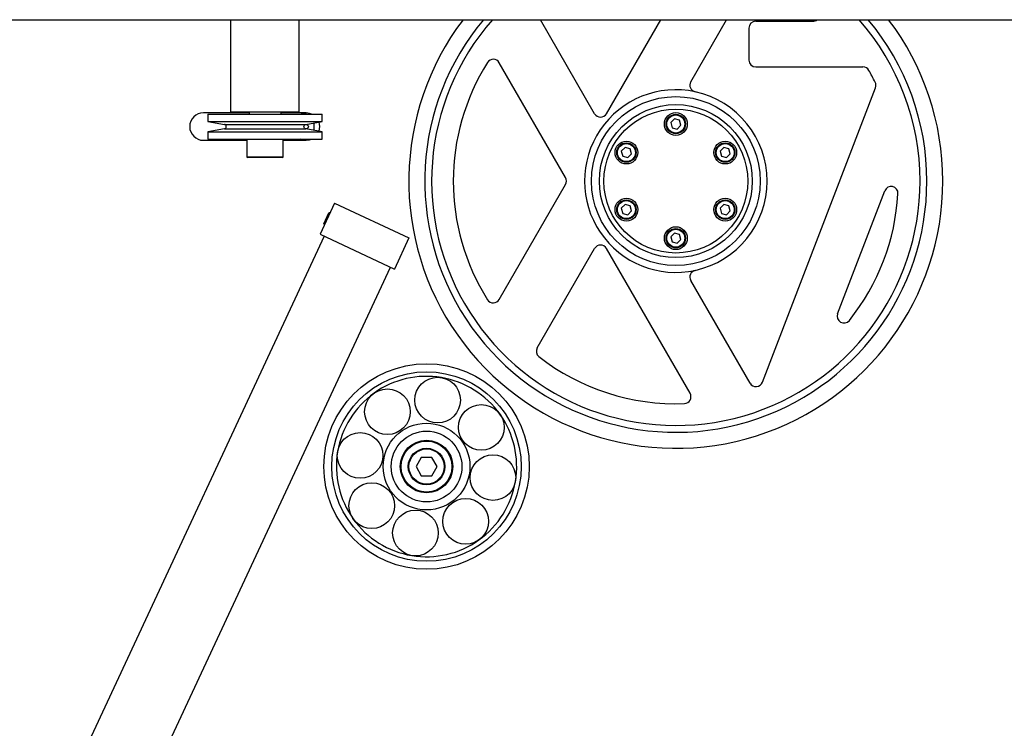
# Model space of a CAD drawing. Units: millimetres. Extents: x 20 to 410, y 10 to 287.
# Drawn here: x 96 to 117, y 241 to 257 of the extents above; entities that cross this region are included whole.
import ezdxf

# ---------------------------------------------------------------- set-up
doc = ezdxf.new("R2010")
doc.units = ezdxf.units.MM

msp = doc.modelspace()

# ---------------------------------------------------------------- linework, layer by layer
at = {"color": 7, "linetype": 'Continuous', "lineweight": 25}
for p, q in [((53.367534, 256.904552), (181.45448, 256.904552)), ((100.517534, 254.888685), (100.517534, 256.904552)), ((102.017534, 254.888685), (102.017534, 256.904552)), ((108.48763, 254.846185), (107.299231, 256.904552)), ((108.747437, 254.846185), (109.935836, 256.904552)), ((110.595367, 255.546893), (111.379212, 256.904552)), ((111.867534, 256.721185), (111.867534, 256.021185)), ((112.017534, 256.871185), (113.268054, 256.871185)), ((107.852544, 253.446185), (106.399015, 255.963772)), ((112.017534, 255.871185), (114.366695, 255.871185)), ((112.164831, 248.965881), (114.640872, 255.416187)), ((100.917534, 254.863685), (99.917534, 254.863685)), ((100.017534, 254.838685), (100.017534, 254.67617)), ((100.017534, 254.838685), (102.517534, 254.838685)), ((100.517534, 254.888685), (102.017534, 254.888685)), ((100.917534, 254.888685), (100.917534, 254.838685)), ((101.617534, 254.838685), (101.617534, 254.888685)), ((102.167534, 254.863685), (101.617534, 254.863685)), ((102.167534, 254.838685), (102.167534, 254.863685)), ((102.517534, 254.67617), (102.517534, 254.838685)), ((100.017534, 254.67617), (100.376216, 254.612925)), ((100.017534, 254.67617), (102.517534, 254.67617)), ((102.158851, 254.612925), (102.517534, 254.67617)), ((102.3342, 254.643844), (102.3342, 254.483525)), ((110.236957, 254.732533), (110.155815, 254.650379)), ((110.155815, 254.650379), (110.186392, 254.53903)), ((110.348675, 254.703339), (110.236957, 254.732533)), ((110.29811, 254.509837), (110.379252, 254.591991)), ((110.379252, 254.591991), (110.348675, 254.703339)), ((100.376216, 254.514444), (100.017534, 254.451199)), ((100.017534, 254.451199), (100.017534, 254.288685)), ((100.017534, 254.451199), (102.517534, 254.451199)), ((102.517534, 254.451199), (102.158851, 254.514444)), ((102.517534, 254.288685), (102.517534, 254.451199)), ((110.186392, 254.53903), (110.29811, 254.509837)), ((99.917534, 254.263685), (100.867534, 254.263685)), ((100.017534, 254.288685), (102.517534, 254.288685)), ((100.867534, 254.288685), (100.867534, 253.903685)), ((101.667534, 253.903685), (101.667534, 254.288685)), ((101.667534, 254.263685), (102.167534, 254.263685)), ((102.167534, 254.263685), (102.167534, 254.288685)), ((109.154425, 254.107533), (109.073283, 254.025379)), ((109.073283, 254.025379), (109.10386, 253.91403)), ((109.10386, 253.91403), (109.215578, 253.884837)), ((109.266144, 254.078339), (109.154425, 254.107533)), ((109.215578, 253.884837), (109.29672, 253.966991)), ((109.29672, 253.966991), (109.266144, 254.078339)), ((111.319489, 254.107533), (111.238347, 254.025379)), ((111.238347, 254.025379), (111.268923, 253.91403)), ((111.268923, 253.91403), (111.380642, 253.884837)), ((111.431207, 254.078339), (111.319489, 254.107533)), ((111.380642, 253.884837), (111.461784, 253.966991)), ((111.461784, 253.966991), (111.431207, 254.078339)), ((101.589074, 253.888685), (100.882534, 253.888685)), ((101.652534, 253.888685), (101.589074, 253.888685)), ((106.399015, 250.778598), (107.852544, 253.296185)), ((113.812307, 250.467272), (114.84491, 253.157296)), ((102.789791, 252.886362), (102.472827, 252.206631)), ((102.789791, 252.886362), (104.421145, 252.125649)), ((109.154425, 252.857533), (109.073283, 252.775379)), ((109.266144, 252.828339), (109.154425, 252.857533)), ((109.29672, 252.716991), (109.266144, 252.828339)), ((111.319489, 252.857533), (111.238347, 252.775379)), ((111.431207, 252.828339), (111.319489, 252.857533)), ((111.461784, 252.716991), (111.431207, 252.828339)), ((102.558242, 252.437129), (102.668123, 252.672769)), ((102.694701, 252.682443), (102.668123, 252.672769)), ((109.073283, 252.775379), (109.10386, 252.66403)), ((109.10386, 252.66403), (109.215578, 252.634837)), ((109.215578, 252.634837), (109.29672, 252.716991)), ((111.238347, 252.775379), (111.268923, 252.66403)), ((111.268923, 252.66403), (111.380642, 252.634837)), ((111.380642, 252.634837), (111.461784, 252.716991)), ((102.558242, 252.437129), (102.567916, 252.41055)), ((102.472827, 252.206631), (104.104181, 251.445918)), ((110.236957, 252.232533), (110.155815, 252.150379)), ((110.348675, 252.203339), (110.236957, 252.232533)), ((110.379252, 252.091991), (110.348675, 252.203339)), ((102.563458, 252.164369), (96.350969, 238.841645)), ((104.421145, 252.125649), (104.104181, 251.445918)), ((110.155815, 252.150379), (110.186392, 252.03903)), ((110.186392, 252.03903), (110.29811, 252.009837)), ((110.29811, 252.009837), (110.379252, 252.091991)), ((107.231535, 249.720565), (108.48763, 251.896185)), ((110.57852, 248.724656), (108.747437, 251.896185)), ((97.801062, 238.165455), (104.01355, 251.48818)), ((111.894891, 248.944636), (110.595367, 251.195476)), ((104.690576, 247.321166), (104.575138, 247.121148)), ((104.921516, 247.321203), (104.690576, 247.321166)), ((105.037018, 247.121221), (104.921516, 247.321203)), ((104.575138, 247.121148), (104.690639, 246.921166)), ((104.921579, 246.921203), (105.037018, 247.121221)), ((104.690639, 246.921166), (104.921579, 246.921203))]:
    msp.add_line(p, q, dxfattribs=at)
at = {"color": 8, "linetype": 'Continuous', "lineweight": 25}
for p, q in [((100.376216, 254.612925), (102.158851, 254.612925)), ((100.376216, 254.514444), (102.158851, 254.514444)), ((100.867534, 253.903685), (101.601601, 253.903685)), ((101.601601, 253.903685), (101.667534, 253.903685))]:
    msp.add_line(p, q, dxfattribs=at)
at = {"color": 7, "linetype": 'Continuous', "lineweight": 25, "flags": 128}
for points in [[(102.047638, 254.838685), (102.089888, 254.853462), (102.167534, 254.863685)], [(102.287429, 254.838685), (102.245179, 254.853462), (102.167534, 254.863685)], [(102.167534, 254.263685), (102.089888, 254.273907), (102.047638, 254.288685)], [(102.167534, 254.263685), (102.245179, 254.273907), (102.287429, 254.288685)]]:
    msp.add_lwpolyline(points, dxfattribs=at)
at = {"color": 7, "linetype": 'Continuous', "lineweight": 25}
for centre, radius in [((110.267534, 253.371185), 1.85), ((110.267534, 253.371185), 1.675), ((110.267534, 253.371185), 1.575), ((110.267534, 254.621185), 0.25), ((110.267534, 254.621185), 0.2125), ((110.267534, 254.621185), 0.1975), ((102.167534, 254.563685), 0.05), ((109.185002, 253.996185), 0.25), ((109.185002, 253.996185), 0.2125), ((109.185002, 253.996185), 0.1975), ((111.350065, 253.996185), 0.25), ((111.350065, 253.996185), 0.2125), ((111.350065, 253.996185), 0.1975), ((109.185002, 252.746185), 0.25), ((109.185002, 252.746185), 0.2125), ((109.185002, 252.746185), 0.1975), ((111.350065, 252.746185), 0.25), ((111.350065, 252.746185), 0.2125), ((111.350065, 252.746185), 0.1975), ((110.267534, 252.121185), 0.25), ((110.267534, 252.121185), 0.2125), ((110.267534, 252.121185), 0.1975), ((104.806078, 247.121185), 2.25), ((104.806078, 247.121185), 2.075), ((105.048563, 248.576116), 0.5), ((103.948749, 248.32144), 0.5), ((106.006333, 247.978513), 0.5), ((103.351146, 247.36367), 0.5), ((104.806078, 247.121185), 0.95), ((104.806078, 247.121185), 0.775), ((104.806078, 247.121185), 0.575), ((104.806078, 247.121185), 0.5625), ((104.806078, 247.121185), 0.5575), ((104.806078, 247.121185), 0.4), ((104.806078, 247.121185), 0.385), ((106.261009, 246.878699), 0.5), ((103.605823, 246.263856), 0.5), ((105.663406, 245.920929), 0.5), ((104.563592, 245.666253), 0.5)]:
    msp.add_circle(centre, radius, dxfattribs=at)
for centre, radius, start, end in [((110.267534, 253.371185), 5.85, 142.8434802, 0), ((110.267534, 253.371185), 5.5, 140.0267054, 0), ((110.267534, 253.371185), 5.35, 138.6663664, 0), ((112.017534, 256.721185), 0.15, 90, 180), ((113.268054, 257.021185), 0.15, 270, 308.9633148), ((110.267534, 253.371185), 5.35, 0, 41.3336336), ((110.267534, 253.371185), 5.5, 0, 39.9732946), ((110.267534, 253.371185), 5.85, 0, 37.1565198), ((110.267534, 253.371185), 4.875, 147.8036333, 212.1963667), ((106.269111, 255.888772), 0.15, 30, 147.8036333), ((112.017534, 256.021185), 0.15, 180, 270), ((114.366695, 255.721185), 0.15, 29.8251288, 90), ((110.267534, 253.371185), 4.875, 26.3709827, 29.8251288), ((110.725271, 255.471893), 0.15, 150, 257.7075763), ((114.500835, 255.469942), 0.15, 339, 26.3709827), ((110.267534, 253.371185), 2, 77.7075763, 282.2924237), ((110.267534, 253.371185), 2, 282.2924237, 77.7075763), ((99.917534, 254.563685), 0.3, 90, 270), ((108.617534, 254.921185), 0.15, 210, 330), ((100.367534, 254.563685), 0.05, 280, 80), ((102.167534, 254.563685), 0.3, 340.4059318, 19.5940682), ((100.882534, 253.903685), 0.015, 180, 270), ((101.652534, 253.903685), 0.015, 270, 0), ((107.722641, 253.371185), 0.15, 330, 30), ((110.267534, 253.371185), 4.875, 321.2472098, 356.7527902), ((114.984947, 253.103541), 0.15, 356.7527902, 159), ((108.617534, 251.821185), 0.15, 30, 150), ((110.725271, 251.270476), 0.15, 102.2924237, 210), ((106.269111, 250.853598), 0.15, 212.1963667, 330), ((113.952344, 250.413517), 0.15, 159, 321.2472098), ((107.361439, 249.645565), 0.15, 150, 232.0447048), ((110.267534, 253.371185), 4.875, 232.0447048, 272.1963667), ((104.806078, 247.121185), 1.975, 80.5377915, 125.5377915), ((104.806078, 247.121185), 1.975, 35.5377915, 80.5377915), ((112.024794, 249.019636), 0.15, 210, 339), ((104.806078, 247.121185), 1.975, 125.5377915, 170.5377915), ((110.448617, 248.649656), 0.15, 272.1963667, 30), ((104.806078, 247.121185), 1.975, 350.5377915, 35.5377915), ((104.806078, 247.121185), 1.975, 170.5377915, 215.5377915), ((104.806078, 247.121185), 1.975, 305.5377915, 350.5377915), ((104.806078, 247.121185), 1.975, 215.5377915, 260.5377915), ((104.806078, 247.121185), 1.975, 260.5377915, 305.5377915)]:
    msp.add_arc(centre, radius, start, end, dxfattribs=at)

doc.saveas('drawing.dxf')
